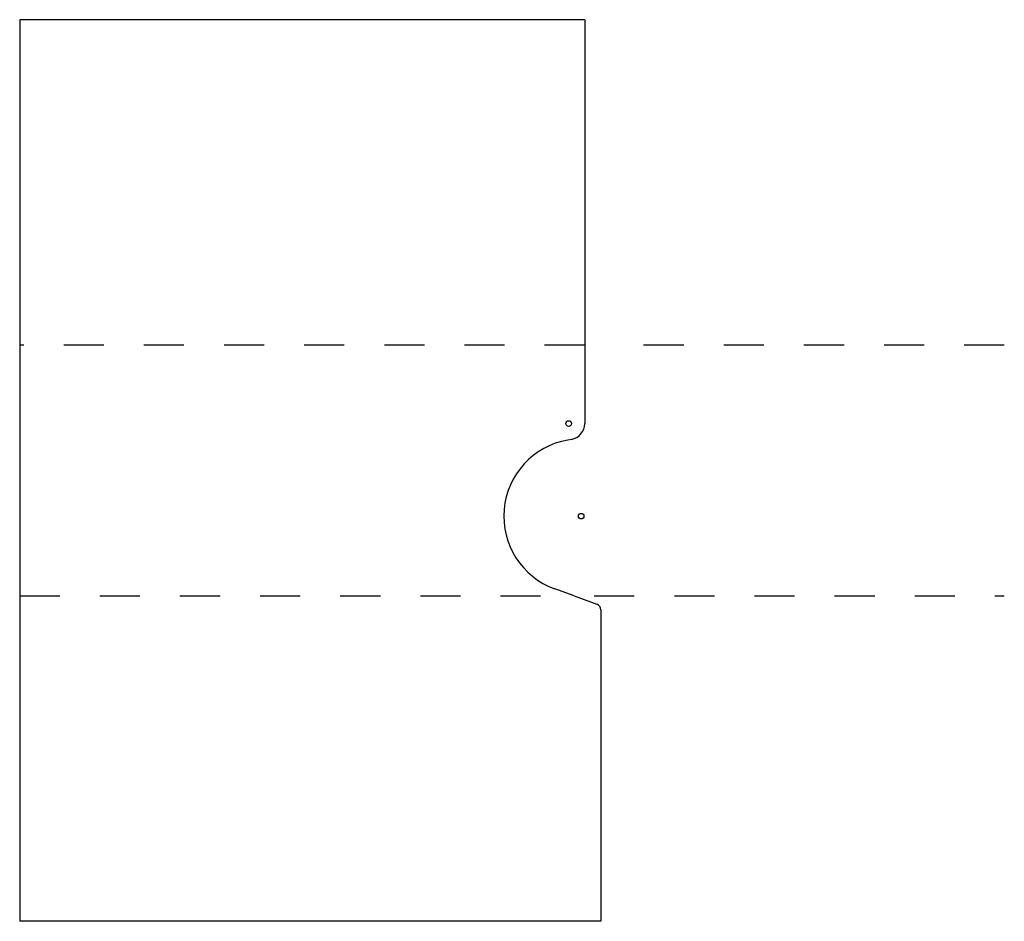
# Model space of a CAD drawing. Extents: x -1.21 to 1.25, y -1.73 to 0.52.
import ezdxf

# ---------------------------------------------------------------- set-up
doc = ezdxf.new("R2010")
doc.units = 0
doc.linetypes.add('DASHED', pattern=[0.2, 0.1, -0.1])
doc.layers.add('BT-4165-02_PROFILE_TEMPLATE', color=7, linetype='CONTINUOUS')
doc.layers.add('NEW_PATTERN', color=7, linetype='CONTINUOUS')

msp = doc.modelspace()

# ---------------------------------------------------------------- linework, layer by layer
at = {"layer": 'BT-4165-02_PROFILE_TEMPLATE', "color": 121, "linetype": 'CONTINUOUS'}
for p, q in [((-1.207, 0.521), (-1.207, -1.729)), ((0.203, 0.521), (-1.207, 0.521)), ((0.203, 0.521), (0.203, -0.291)), ((0.1766, -0.917), (0.2331, -0.9376)), ((0.243, -0.9517), (0.243, -1.729)), ((0.243, -1.729), (-1.207, -1.729))]:
    msp.add_line(p, q, dxfattribs=at)
at = {"layer": 'BT-4165-02_PROFILE_TEMPLATE', "color": 15, "linetype": 'DASHED'}
for p, q in [((0.203, -0.291), (-1.207, -0.291)), ((-1.207, -0.917), (0.1766, -0.917))]:
    msp.add_line(p, q, dxfattribs=at)
at = {"layer": 'BT-4165-02_PROFILE_TEMPLATE', "color": 3, "linetype": 'CONTINUOUS'}
for p, q in [((0.203, -0.291), (0.203, -0.4869)), ((0.1699, -0.5263), (0.1606, -0.5279)), ((0.1766, -0.917), (0.1281, -0.8994))]:
    msp.add_line(p, q, dxfattribs=at)
for centre, radius, start, end in [((0.163, -0.4869), 0.04, 280, 360), ((0.1941, -0.718), 0.193, 100, 250)]:
    msp.add_arc(centre, radius, start, end, dxfattribs=at)
at = {"layer": 'BT-4165-02_PROFILE_TEMPLATE', "color": 121, "linetype": 'CONTINUOUS'}
msp.add_arc((0.228, -0.9517), 0.015, 0, 70, dxfattribs=at)
at = {"layer": 'NEW_PATTERN', "color": 3, "linetype": 'CONTINUOUS'}
for p, q in [((0.203, -0.2909), (0.203, -0.4869)), ((0.1699, -0.5263), (0.1606, -0.5279)), ((0.1766, -0.917), (0.1281, -0.8994))]:
    msp.add_line(p, q, dxfattribs=at)
at = {"layer": 'NEW_PATTERN', "color": 15, "linetype": 'DASHED'}
for p, q in [((1.25, -0.291), (0.253, -0.291)), ((0.2266, -0.917), (1.25, -0.917))]:
    msp.add_line(p, q, dxfattribs=at)
at = {"layer": 'NEW_PATTERN', "color": 8, "linetype": 'CONTINUOUS'}
for centre in [(0.163, -0.4869), (0.1941, -0.718)]:
    msp.add_circle(centre, 0.007, dxfattribs=at)
at = {"layer": 'NEW_PATTERN', "color": 3, "linetype": 'CONTINUOUS'}
for centre, radius, start, end in [((0.163, -0.4869), 0.04, 280, 360), ((0.1941, -0.718), 0.193, 100, 250)]:
    msp.add_arc(centre, radius, start, end, dxfattribs=at)

doc.saveas('drawing.dxf')
